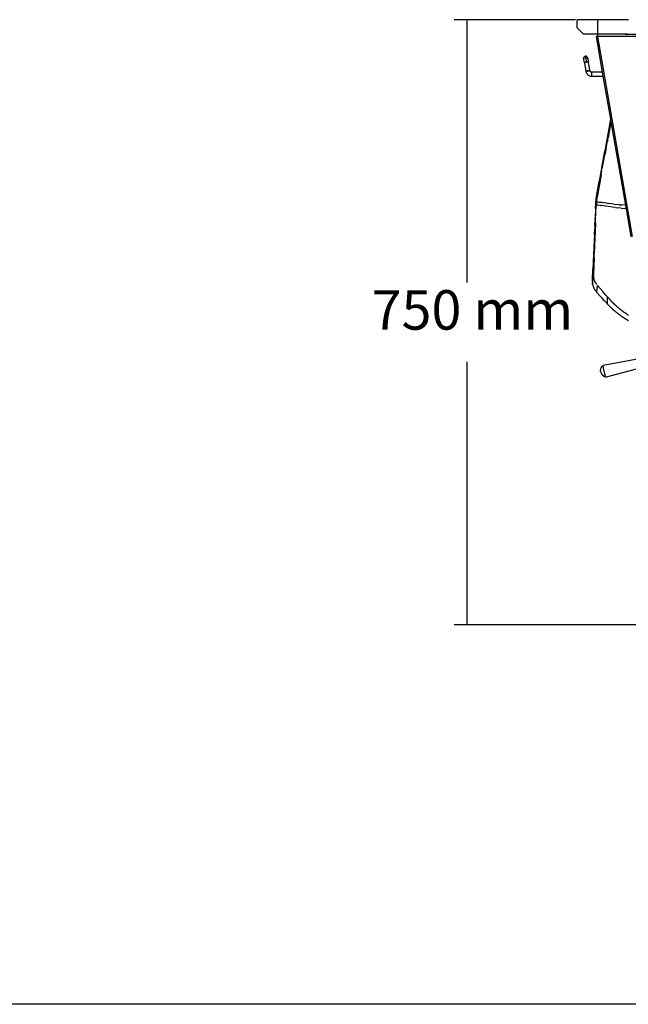
# Model space of a CAD drawing. Extents: x -2184 to 2309, y -1678 to 1534.
# Drawn here: x 63 to 817, y -1678 to -459 of the extents above; entities that cross this region are included whole.
import ezdxf

# ---------------------------------------------------------------- set-up
doc = ezdxf.new("R2010")
doc.units = 0
doc.layers.get('0').update_dxf_attribs({"linetype": 'CONTINUOUS'})
doc.styles.add('TAHOMA', font='txt')

msp = doc.modelspace()

# ---------------------------------------------------------------- linework, layer by layer
at = {"color": 250}
for p, q in [((751.2, -459.4), (600.9, -459.4)), ((616.6, -459.4), (616.6, -784.8)), ((616.6, -883), (616.6, -1208.5)), ((1335.8, -1208.5), (600.9, -1208.5))]:
    msp.add_line(p, q, dxfattribs=at)
for p, q in [((753.2, -469.4), (753.2, -459.4)), ((778.2, -459.4), (753.2, -459.4)), ((778.2, -459.4), (778.2, -477.4)), ((816.6, -459.4), (778.2, -459.4)), ((753.2, -469.4), (761.2, -477.4)), ((778.2, -477.4), (761.2, -477.4)), ((778.2, -480), (776.6, -480.2)), ((776.6, -480.2), (784.3, -524.4)), ((813.3, -477.4), (778.2, -477.4)), ((778.2, -477.4), (778.2, -480)), ((1928.2, -480), (778.2, -480)), ((778.2, -480), (821.3, -728)), ((813.2, -478.1), (813.3, -477.5)), ((813.3, -477.4), (813.3, -477.4)), ((814.5, -477.4), (813.3, -477.4)), ((814.4, -478.1), (814.5, -477.7)), ((814.5, -477.4), (814.5, -477.4)), ((814.9, -477.4), (814.5, -477.4)), ((814.5, -477.7), (814.5, -477.5)), ((814.9, -477.4), (814.9, -477.4)), ((815, -477.4), (814.9, -477.4)), ((814.9, -478.1), (815, -477.5)), ((814.9, -478.1), (814.9, -477.5)), ((814.9, -478.1), (814.9, -477.5)), ((815, -477.4), (815, -477.4)), ((815, -477.4), (905.6, -477.4)), ((761.3, -506.8), (761.2, -507.2)), ((761.3, -507.6), (761.2, -507.2)), ((761.4, -506.2), (761.3, -506.5)), ((761.3, -506.8), (761.3, -506.5)), ((761.3, -507.6), (761.3, -507.8)), ((761.4, -508.1), (761.3, -507.8)), ((761.4, -506.2), (761.6, -505.9)), ((761.4, -508.1), (761.4, -508.3)), ((762, -511.5), (761.4, -508.3)), ((761.8, -505.6), (761.6, -505.9)), ((761.8, -505.6), (762.1, -505.3)), ((762, -511.5), (762.1, -512.4)), ((762.1, -512.4), (762, -511.5)), ((762.3, -505.1), (762.1, -505.3)), ((762.3, -505.1), (762.6, -504.9)), ((763, -504.8), (762.6, -504.9)), ((763.3, -504.7), (763, -504.8)), ((763.7, -504.7), (763.3, -504.7)), ((763.3, -504.7), (764.6, -511.9)), ((764.2, -504.7), (763.7, -504.7)), ((764.2, -512), (763.8, -512.1)), ((764.6, -504.8), (764.2, -504.7)), ((764.6, -511.9), (764.2, -512)), ((765, -505), (764.6, -504.8)), ((764.6, -511.9), (765, -511.9)), ((765.3, -505.3), (765, -505)), ((765, -511.9), (765.3, -511.8)), ((765.6, -505.6), (765.3, -505.3)), ((765.3, -511.8), (765.7, -511.7)), ((765.9, -505.9), (765.6, -505.6)), ((765.7, -511.7), (766, -511.7)), ((766.1, -506.3), (765.9, -505.9)), ((766, -511.7), (766.3, -511.6)), ((766.2, -506.7), (766.1, -506.3)), ((766.1, -507.9), (766.2, -507.5)), ((766.1, -508), (766.1, -507.9)), ((766.2, -506.7), (766.2, -506.9)), ((766.2, -507.2), (766.2, -506.9)), ((766.2, -507.3), (766.2, -507.2)), ((766.2, -507.2), (766.3, -507.2)), ((766.2, -507.5), (766.2, -507.3)), ((766.2, -507.5), (766.2, -507.3)), ((766.3, -507.4), (766.2, -507.3)), ((766.3, -507.2), (766.3, -507.4)), ((766.3, -507.4), (766.9, -510.7)), ((766.3, -511.6), (766.6, -511.6)), ((766.6, -511.6), (766.8, -511.6)), ((766.8, -511.6), (766.9, -511.6)), ((767, -511.6), (766.9, -510.7)), ((766.9, -510.7), (767, -511.6)), ((766.9, -511.6), (767, -511.6)), ((767, -511.6), (767, -511.6)), ((767, -511.6), (767.1, -511.8)), ((767.1, -511.8), (767, -511.6)), ((768.9, -522.3), (767.1, -511.8)), ((762.2, -512.4), (762.1, -512.4)), ((762.1, -512.4), (762.1, -512.4)), ((762.1, -512.4), (762.2, -512.6)), ((762.1, -512.4), (762.2, -512.6)), ((762.4, -512.4), (762.2, -512.4)), ((762.2, -512.6), (764, -523.2)), ((762.6, -512.3), (762.4, -512.4)), ((762.8, -512.3), (762.6, -512.3)), ((763.1, -512.2), (762.8, -512.3)), ((763.5, -512.1), (763.1, -512.2)), ((763.8, -512.1), (763.5, -512.1)), ((764.1, -523.1), (764, -523.2)), ((764, -523.2), (764, -523.2)), ((764, -523.2), (764.3, -524.2)), ((764.3, -523.1), (764.1, -523.1)), ((764.5, -523.1), (764.3, -523.1)), ((764.3, -524.2), (764.7, -525.2)), ((764.7, -523), (764.5, -523.1)), ((765, -522.9), (764.7, -523)), ((765.4, -522.9), (765, -522.9)), ((765.1, -523), (765, -523)), ((765.7, -522.8), (765.4, -522.9)), ((766.1, -522.8), (765.7, -522.8)), ((765.8, -522.9), (766.1, -522.9)), ((766.5, -522.7), (766.1, -522.8)), ((766.9, -522.6), (766.5, -522.7)), ((766.5, -522.8), (766.9, -522.7)), ((767.2, -522.6), (766.9, -522.6)), ((766.9, -522.7), (767.2, -522.7)), ((767.6, -522.5), (767.2, -522.6)), ((767.9, -522.4), (767.6, -522.5)), ((768.2, -522.4), (767.9, -522.4)), ((767.9, -522.5), (768.2, -522.5)), ((768.5, -522.4), (768.2, -522.4)), ((768.2, -522.5), (768.5, -522.4)), ((768.7, -522.3), (768.5, -522.4)), ((768.5, -522.4), (768.7, -522.4)), ((768.8, -522.3), (768.7, -522.3)), ((768.7, -522.4), (768.8, -522.3)), ((768.9, -522.3), (768.8, -522.3)), ((768.8, -522.3), (768.9, -522.3)), ((769, -522.6), (768.9, -522.3)), ((768.9, -522.3), (768.9, -522.3)), ((769.2, -523), (769, -522.6)), ((769.3, -523.3), (769.2, -523)), ((769.5, -523.5), (769.3, -523.3)), ((769.8, -523.8), (769.5, -523.5)), ((770.1, -524), (769.8, -523.8)), ((770.4, -524.2), (770.1, -524)), ((770.7, -524.3), (770.4, -524.2)), ((764.7, -525.2), (765.2, -526.1)), ((765.2, -526.1), (765.8, -526.9)), ((765.8, -526.9), (766.6, -527.6)), ((766.6, -527.6), (767.4, -528.2)), ((767.4, -528.2), (768.4, -528.7)), ((768.4, -528.7), (769.3, -529.1)), ((769.3, -529.1), (770.4, -529.3)), ((769.3, -529.1), (771.4, -529.4)), ((770.4, -529.3), (771.4, -529.4)), ((771.1, -524.3), (770.7, -524.3)), ((771.1, -524.3), (771.4, -524.4)), ((771.4, -524.4), (771.4, -524.4)), ((771.4, -524.4), (771.4, -524.4)), ((784.3, -524.4), (771.4, -524.4)), ((771.4, -529.4), (771.4, -524.4)), ((771.4, -529.4), (785.2, -529.4)), ((784.3, -524.4), (785.2, -529.4)), ((785.2, -529.4), (794.4, -582.5)), ((794.4, -582.5), (787.3, -621.9)), ((794.4, -582.5), (795, -586)), ((795, -586), (791.4, -605.8)), ((795, -586), (813, -689.2)), ((791, -608.7), (790.7, -609.8)), ((791, -608.5), (791.1, -608.2)), ((791, -608.7), (791, -608.5)), ((791.1, -608.2), (791.2, -607.4)), ((791.2, -607.4), (791.3, -606.6)), ((791.3, -606.1), (791.4, -605.9)), ((791.3, -606.6), (791.3, -606.1)), ((791.4, -605.9), (791.4, -605.8)), ((788.6, -621.7), (788.7, -621.3)), ((788.6, -622), (788.6, -621.7)), ((788.7, -621.3), (788.8, -621.2)), ((789, -619.8), (788.8, -621)), ((788.8, -621.2), (788.8, -621)), ((788.8, -621.2), (788.8, -621.2)), ((788.8, -621.2), (788.8, -621.2)), ((789, -619.1), (789.1, -618.5)), ((789, -619.8), (789, -619.1)), ((789.1, -618.5), (789.2, -617.9)), ((789.2, -617.9), (789.3, -617.2)), ((789.3, -617.2), (789.4, -616.6)), ((789.4, -616.6), (789.5, -616.2)), ((789.5, -615.9), (789.6, -615.6)), ((789.5, -616.2), (789.5, -615.9)), ((789.6, -615.2), (789.7, -614.9)), ((789.6, -615.6), (789.6, -615.2)), ((789.7, -614.9), (789.8, -614.5)), ((789.8, -614.1), (789.9, -613.9)), ((789.8, -614.5), (789.8, -614.1)), ((789.9, -613.7), (790, -613.3)), ((789.9, -613.9), (789.9, -613.7)), ((790, -613.3), (790.1, -612.8)), ((790.1, -612.5), (790.2, -612.3)), ((790.1, -612.8), (790.1, -612.5)), ((790.2, -612.3), (790.3, -611.8)), ((790.3, -611.5), (790.4, -611.2)), ((790.3, -611.8), (790.3, -611.5)), ((790.4, -611.2), (790.5, -610.9)), ((790.5, -610.6), (790.6, -610.3)), ((790.5, -610.9), (790.5, -610.6)), ((790.6, -610.3), (790.7, -609.8)), ((784, -640.3), (787.3, -622.1)), ((784.3, -644.1), (787.6, -626.6)), ((787.3, -621.9), (787.3, -622.1)), ((787.6, -626.3), (787.7, -626.2)), ((787.6, -626.4), (787.6, -626.3)), ((787.6, -626.5), (787.6, -626.4)), ((787.6, -626.6), (787.6, -626.5)), ((787.7, -625.9), (787.8, -625.7)), ((787.7, -626.1), (787.7, -625.9)), ((787.7, -626.2), (787.7, -626.1)), ((787.9, -625.3), (787.8, -625.6)), ((787.8, -625.6), (787.8, -625.7)), ((787.9, -625.1), (788, -624.6)), ((787.9, -625.3), (787.9, -625.1)), ((788.3, -623.4), (788, -624.6)), ((788.4, -622.9), (788.3, -623.4)), ((788.4, -622.6), (788.5, -622.4)), ((788.4, -622.7), (788.4, -622.6)), ((788.4, -622.9), (788.4, -622.7)), ((788.5, -622.1), (788.6, -622)), ((788.5, -622.3), (788.5, -622.1)), ((788.5, -622.4), (788.5, -622.3)), ((783, -645.6), (780.6, -659.1)), ((783.1, -645.4), (783, -645.6)), ((783.9, -640.6), (783.1, -645.3)), ((783.1, -645.4), (783.1, -645.3)), ((783.6, -646), (783.7, -645.8)), ((783.6, -646.3), (783.6, -646)), ((783.7, -645.8), (783.7, -645.6)), ((784, -640.4), (783.9, -640.6)), ((784, -640.4), (784, -640.3)), ((782.9, -651.4), (777.8, -679)), ((782.9, -651.3), (783, -651.3)), ((782.9, -651.4), (782.9, -651.4)), ((783, -650.7), (783.1, -650.7)), ((783, -650.8), (783, -650.8)), ((783, -651), (783, -650.9)), ((783, -651.1), (783, -651)), ((783.1, -650.5), (783.4, -648.7)), ((783.1, -650.6), (783.1, -650.5)), ((783.4, -648.7), (783.6, -646.3)), ((776.7, -680.7), (780.5, -659.9)), ((780.5, -659.6), (780.6, -659.3)), ((780.5, -659.7), (780.5, -659.6)), ((780.5, -659.7), (780.5, -659.9)), ((780.6, -659.2), (780.6, -659.1)), ((780.6, -659.2), (780.6, -659.3)), ((776.6, -683.3), (776.7, -680.8)), ((776.7, -680.7), (776.9, -680.5)), ((776.7, -680.7), (776.7, -680.8)), ((777.8, -679), (776.9, -680.5)), ((777.5, -684.4), (777.8, -679)), ((776.1, -694), (775.6, -704.8)), ((775.8, -711.1), (776.4, -693.6)), ((776.1, -692.9), (776.4, -687.1)), ((776.1, -693.1), (776.1, -693)), ((776.1, -693.3), (776.1, -693.1)), ((776.1, -693.3), (776.1, -694)), ((776.4, -686.3), (776.5, -686.2)), ((776.4, -686.6), (776.4, -686.3)), ((776.4, -686.9), (776.4, -686.6)), ((776.4, -687.1), (776.4, -686.9)), ((776.4, -687.1), (776.5, -687.7)), ((776.5, -687.7), (776.4, -689.2)), ((776.4, -689.2), (776.4, -690.7)), ((776.4, -690.7), (776.4, -692.2)), ((776.4, -693.4), (776.7, -691.8)), ((776.4, -692.2), (776.4, -693.4)), ((776.4, -693.6), (776.4, -693.4)), ((776.5, -684.1), (776.6, -683.8)), ((776.5, -684.1), (776.5, -684.4)), ((776.5, -684.4), (776.5, -684.6)), ((776.5, -685.3), (776.5, -684.6)), ((776.5, -685.9), (776.5, -685.3)), ((776.5, -686.2), (776.5, -685.9)), ((776.6, -683.3), (776.6, -683.6)), ((776.6, -683.6), (776.6, -683.8)), ((776.7, -691.8), (777, -689.5)), ((777, -689.5), (777.1, -688.8)), ((777.2, -687.9), (777.1, -688.8)), ((777.1, -688.8), (779.1, -689.1)), ((777.3, -687), (777.2, -687.9)), ((777.4, -686), (777.3, -686.5)), ((777.3, -686.5), (777.3, -687)), ((777.4, -685.5), (777.4, -686)), ((779.2, -685.2), (777.5, -685)), ((782, -689.5), (779.1, -689.1)), ((781, -685.5), (779.2, -685.2)), ((783.7, -685.8), (781, -685.5)), ((782, -689.5), (783, -689.6)), ((785.9, -690), (783, -689.6)), ((783.7, -685.8), (784.6, -685.9)), ((787.2, -686.3), (784.6, -685.9)), ((788.9, -690.4), (785.9, -690)), ((789.9, -686.6), (787.2, -686.3)), ((791.8, -690.8), (788.9, -690.4)), ((789.9, -686.6), (792.6, -686.9)), ((794.8, -691.2), (791.8, -690.8)), ((796.2, -687.4), (792.6, -686.9)), ((796.7, -691.4), (794.8, -691.2)), ((798.8, -687.7), (796.2, -687.4)), ((800.7, -691.9), (796.7, -691.4)), ((798.8, -687.7), (802.4, -688.1)), ((800.7, -691.9), (803.6, -692.3)), ((805.1, -688.4), (802.4, -688.1)), ((807.5, -692.8), (803.6, -692.3)), ((805.1, -688.4), (808.7, -688.8)), ((807.5, -692.8), (811.5, -693.2)), ((813, -689.2), (808.7, -688.8)), ((813.7, -693.5), (811.5, -693.2)), ((813, -689.2), (813.7, -693.5)), ((813.7, -693.5), (819.7, -728.2)), ((775.6, -705.7), (775.5, -706.7)), ((775.5, -707.1), (775.5, -706.7)), ((775.6, -705), (775.6, -704.8)), ((775.6, -705), (775.6, -705)), ((775.6, -705.2), (775.6, -705)), ((775.6, -705.7), (775.6, -705.2)), ((775.8, -711.1), (774.4, -748.9)), ((774.7, -725.1), (775, -718.9)), ((775.1, -715.6), (775, -717.8)), ((775, -717.8), (775, -717.8)), ((775, -717.8), (775, -717.9)), ((775, -717.9), (775, -718.5)), ((775, -718.7), (775, -718.5)), ((775, -718.7), (775, -718.9)), ((775.1, -715.2), (775.2, -714.6)), ((775.1, -715.4), (775.1, -715.2)), ((775.1, -715.4), (775.1, -715.6)), ((775.3, -712.6), (775.2, -712.7)), ((775.2, -712.9), (775.2, -712.7)), ((775.2, -712.9), (775.2, -713.1)), ((775.2, -713.3), (775.2, -713.1)), ((775.2, -713.3), (775.2, -713.5)), ((775.2, -713.5), (775.2, -714.4)), ((775.2, -714.5), (775.2, -714.4)), ((775.2, -714.5), (775.2, -714.6)), ((775.4, -710.2), (775.3, -710.4)), ((775.3, -710.6), (775.3, -710.4)), ((775.3, -710.6), (775.3, -710.8)), ((775.3, -711), (775.3, -710.8)), ((775.3, -711.2), (775.3, -711)), ((775.3, -711.2), (775.3, -711.3)), ((775.3, -712.5), (775.3, -711.3)), ((775.3, -712.6), (775.3, -712.5)), ((775.5, -707.4), (775.4, -708.2)), ((775.4, -708.4), (775.4, -708.2)), ((775.4, -708.4), (775.4, -708.6)), ((775.4, -708.7), (775.4, -708.6)), ((775.4, -708.7), (775.4, -708.7)), ((775.4, -708.7), (775.4, -709.5)), ((775.4, -709.7), (775.4, -709.5)), ((775.4, -709.9), (775.4, -709.7)), ((775.4, -710.1), (775.4, -709.9)), ((775.4, -710.1), (775.4, -710.2)), ((775.5, -707.1), (775.5, -707.4)), ((774.6, -727.5), (774.4, -731.8)), ((774.7, -725.5), (774.6, -727)), ((774.6, -727.3), (774.6, -727)), ((774.6, -727.3), (774.6, -727.5)), ((774.7, -725.3), (774.7, -725.1)), ((774.7, -725.3), (774.7, -725.5)), ((774.4, -732.1), (772.7, -768.1)), ((774.4, -731.8), (774.4, -732.1)), ((774.2, -754.1), (773.3, -774.1)), ((774.2, -754.1), (774.4, -748.9)), ((772.1, -780.9), (772.7, -768.8)), ((773, -777.2), (772.1, -782.5)), ((772.7, -768.8), (772.7, -768.1)), ((773.2, -776.6), (773, -777.2)), ((773.3, -776), (773.2, -776.1)), ((773.2, -776.1), (773.2, -776.3)), ((773.2, -776.3), (773.2, -776.4)), ((773.2, -776.4), (773.2, -776.5)), ((773.2, -776.5), (773.2, -776.6)), ((773.2, -776.6), (773.2, -776.8)), ((773.2, -776.8), (773.2, -776.9)), ((773.2, -776.9), (773.2, -777)), ((773.2, -777), (773.3, -777.1)), ((773.3, -774.1), (773.3, -775.9)), ((773.3, -775.9), (773.3, -776)), ((773.3, -777.1), (773.3, -777.3)), ((773.3, -777.3), (773.3, -777.4)), ((773.3, -777.4), (773.3, -777.5)), ((773.3, -777.5), (773.3, -777.6)), ((773.3, -777.6), (773.3, -777.8)), ((773.3, -777.8), (773.3, -777.9)), ((773.3, -777.9), (773.3, -778)), ((773.3, -778), (773.3, -778.1)), ((773.3, -778.1), (773.3, -778.2)), ((773.3, -778.2), (773.3, -778.3)), ((773.3, -778.3), (773.4, -778.4)), ((773.4, -778.4), (773.4, -778.6)), ((773.4, -778.6), (773.4, -778.7)), ((773.4, -778.7), (773.4, -778.8)), ((773.4, -778.8), (773.4, -778.9)), ((773.4, -778.9), (773.4, -779)), ((773.4, -779), (773.5, -779.1)), ((773.5, -779.1), (773.5, -779.2)), ((773.5, -779.2), (773.5, -779.3)), ((773.5, -779.3), (773.5, -779.5)), ((773.5, -779.5), (773.6, -779.6)), ((773.6, -779.6), (773.6, -779.7)), ((773.6, -779.7), (773.6, -779.8)), ((773.6, -779.8), (773.6, -779.9)), ((773.6, -779.9), (773.6, -780)), ((773.6, -780), (773.7, -780.1)), ((773.7, -780.1), (773.7, -780.2)), ((773.7, -780.2), (773.7, -780.3)), ((772.1, -783.1), (772, -783.2)), ((772, -783.2), (772, -783.4)), ((772, -783.4), (772, -783.5)), ((772.1, -780.9), (772.1, -780.9)), ((772.1, -782.5), (772.1, -780.9)), ((772.1, -782.5), (772.1, -782.6)), ((772.1, -782.6), (772.1, -782.8)), ((772.1, -782.8), (772.1, -782.9)), ((772.1, -782.9), (772.1, -783.1)), ((772, -783.7), (772, -783.5)), ((772.1, -783.8), (772, -783.7)), ((772.1, -783.8), (772.1, -783.9)), ((772.1, -784.1), (772.1, -783.9)), ((772.1, -784.1), (772.1, -784.2)), ((772.1, -784.2), (772.1, -784.4)), ((772.1, -784.5), (772.1, -784.4)), ((772.1, -784.5), (772.1, -784.7)), ((772.1, -784.7), (772.1, -784.8)), ((772.1, -784.8), (772.1, -784.9)), ((772.1, -785.1), (772.1, -784.9)), ((772.1, -784.9), (772.1, -784.9)), ((772.1, -784.9), (772.1, -784.9)), ((772.1, -785.2), (772.1, -785.1)), ((772.1, -785.3), (772.1, -785.2)), ((772.1, -785.3), (772.2, -785.5)), ((772.2, -785.6), (772.2, -785.5)), ((772.2, -785.6), (772.2, -785.7)), ((772.2, -785.9), (772.2, -785.7)), ((772.2, -786), (772.2, -785.9)), ((772.2, -786.1), (772.2, -786)), ((772.2, -786.1), (772.3, -786.3)), ((772.3, -786.3), (772.3, -786.4)), ((772.3, -786.5), (772.3, -786.4)), ((772.3, -786.7), (772.3, -786.5)), ((772.3, -786.8), (772.3, -786.7)), ((772.3, -786.8), (772.4, -786.9)), ((772.4, -786.9), (772.4, -787)), ((772.4, -787.2), (772.4, -787)), ((772.4, -787), (772.4, -787)), ((772.4, -787), (772.4, -787)), ((772.4, -787.3), (772.4, -787.2)), ((772.4, -787.3), (772.5, -787.4)), ((772.5, -787.5), (772.5, -787.4)), ((772.5, -787.5), (772.5, -787.6)), ((772.5, -787.6), (772.5, -787.7)), ((772.5, -787.7), (772.6, -787.9)), ((772.6, -787.9), (772.6, -788)), ((772.6, -788), (772.6, -788.1)), ((772.6, -788.1), (772.6, -788.2)), ((772.6, -788.2), (772.7, -788.3)), ((772.7, -788.3), (772.7, -788.5)), ((772.7, -788.5), (772.7, -788.6)), ((772.7, -788.6), (772.8, -788.7)), ((772.8, -788.7), (772.8, -788.8)), ((772.8, -788.8), (772.8, -788.9)), ((772.8, -788.9), (772.8, -788.9)), ((772.8, -788.9), (772.9, -789)), ((772.9, -789), (772.9, -789.1)), ((772.9, -789.1), (772.9, -789.2)), ((772.9, -789.2), (772.9, -789.3)), ((772.9, -789.3), (773, -789.4)), ((773, -789.4), (773, -789.5)), ((773, -789.5), (773, -789.6)), ((773, -789.6), (773.1, -789.8)), ((773.1, -789.8), (773.1, -789.9)), ((773.1, -789.9), (773.2, -790)), ((773.2, -790), (773.2, -790.1)), ((773.2, -790.1), (773.2, -790.2)), ((773.2, -790.2), (773.3, -790.3)), ((773.3, -790.3), (773.3, -790.4)), ((773.3, -790.4), (773.3, -790.5)), ((773.4, -790.5), (773.4, -790.6)), ((773.4, -790.6), (773.4, -790.7)), ((773.4, -790.7), (773.4, -790.8)), ((773.4, -790.8), (773.5, -790.8)), ((773.5, -790.8), (773.5, -790.9)), ((773.5, -790.9), (773.6, -791)), ((773.6, -791), (773.6, -791.1)), ((773.6, -791.1), (773.6, -791.2)), ((773.6, -791.2), (773.7, -791.3)), ((773.7, -780.3), (773.7, -780.4)), ((773.7, -780.4), (773.8, -780.5)), ((773.7, -791.3), (773.7, -791.4)), ((773.7, -791.4), (773.8, -791.5)), ((773.8, -780.5), (773.8, -780.6)), ((773.8, -780.6), (773.8, -780.7)), ((773.8, -780.7), (773.9, -780.8)), ((773.8, -791.5), (773.8, -791.6)), ((773.8, -791.6), (773.8, -791.7)), ((773.8, -791.7), (773.9, -791.8)), ((773.9, -780.8), (773.9, -780.9)), ((773.9, -780.9), (773.9, -781)), ((773.9, -781), (774, -781.1)), ((773.9, -791.8), (773.9, -791.9)), ((773.9, -791.9), (774, -792)), ((774, -781.1), (774, -781.2)), ((774, -781.2), (774, -781.3)), ((774, -781.3), (774, -781.4)), ((774, -781.4), (774, -781.4)), ((774, -781.4), (774.1, -781.5)), ((774, -792), (774, -792)), ((774, -792), (774.1, -792.1)), ((774.1, -781.5), (774.1, -781.6)), ((774.1, -781.6), (774.1, -781.7)), ((774.1, -781.7), (774.2, -781.8)), ((774.1, -792.1), (774.1, -792.2)), ((774.1, -792.2), (774.1, -792.3)), ((774.1, -792.3), (774.2, -792.4)), ((774.2, -781.8), (774.2, -781.8)), ((774.2, -781.8), (774.2, -781.9)), ((774.2, -781.9), (774.3, -782)), ((774.2, -792.4), (774.2, -792.5)), ((774.3, -782), (774.3, -782.1)), ((774.3, -782.1), (774.3, -782.2)), ((774.3, -782.2), (774.4, -782.3)), ((774.4, -782.3), (774.4, -782.4)), ((774.4, -782.4), (774.5, -782.5)), ((774.5, -782.5), (774.5, -782.6)), ((774.5, -782.6), (774.5, -782.7)), ((774.5, -782.7), (774.6, -782.8)), ((774.6, -782.8), (774.6, -782.8)), ((774.6, -782.8), (774.6, -782.9)), ((774.6, -782.9), (774.7, -783)), ((774.7, -783), (774.7, -783.1)), ((774.7, -783.1), (774.7, -783.1)), ((774.7, -783.1), (774.8, -783.2)), ((774.8, -783.2), (774.8, -783.3)), ((774.8, -783.3), (774.9, -783.4)), ((774.9, -783.4), (774.9, -783.4)), ((774.9, -783.4), (774.9, -783.5)), ((774.9, -783.5), (775, -783.6)), ((775, -783.6), (775, -783.7)), ((775, -783.7), (775.1, -783.8)), ((775.1, -783.8), (775.1, -783.9)), ((775.1, -783.9), (775.2, -783.9)), ((775.2, -783.9), (775.2, -784)), ((775.2, -784), (775.2, -784.1)), ((775.2, -784.1), (775.2, -784.1)), ((775.2, -784.1), (775.3, -784.2)), ((775.3, -784.2), (775.4, -784.3)), ((775.3, -784.2), (775.3, -784.2)), ((775.4, -784.3), (775.4, -784.4)), ((775.4, -784.4), (775.4, -784.4)), ((775.4, -784.4), (775.5, -784.5)), ((775.5, -784.5), (775.5, -784.6)), ((775.5, -784.6), (775.5, -784.6)), ((775.5, -784.6), (775.6, -784.7)), ((775.6, -784.7), (775.6, -784.7)), ((775.6, -784.7), (775.7, -784.8)), ((775.7, -784.8), (775.7, -784.9)), ((775.7, -784.9), (775.7, -784.9)), ((775.7, -784.9), (775.8, -785)), ((775.8, -785), (775.8, -785.1)), ((775.8, -785), (775.8, -785)), ((775.9, -785.1), (775.9, -785.2)), ((775.9, -785.2), (776, -785.3)), ((775.9, -785.2), (775.9, -785.2)), ((776, -785.3), (776, -785.4)), ((776, -785.3), (776, -785.3)), ((776, -785.4), (776.1, -785.5)), ((776.1, -785.5), (776.1, -785.5)), ((776.1, -785.5), (776.2, -785.6)), ((776.2, -785.6), (776.2, -785.7)), ((776.2, -785.6), (776.2, -785.6)), ((776.2, -785.7), (776.3, -785.7)), ((776.3, -785.7), (776.3, -785.8)), ((776.3, -785.8), (776.4, -785.8)), ((776.3, -785.8), (776.3, -785.8)), ((776.4, -785.8), (776.4, -785.9)), ((776.4, -785.9), (776.4, -785.9)), ((776.4, -785.9), (776.4, -786)), ((776.4, -786), (776.5, -786)), ((776.5, -786), (776.5, -786)), ((776.5, -786), (776.5, -786.1)), ((776.5, -786.1), (776.6, -786.1)), ((776.6, -786.1), (776.6, -786.2)), ((776.6, -786.2), (776.6, -786.2)), ((776.6, -786.2), (776.7, -786.2)), ((776.7, -786.2), (776.7, -786.3)), ((776.7, -786.3), (776.8, -786.4)), ((776.7, -786.3), (776.7, -786.3)), ((776.7, -786.3), (776.7, -786.3)), ((776.8, -786.4), (776.8, -786.4)), ((776.8, -786.4), (776.8, -786.4)), ((776.8, -786.4), (776.8, -786.5)), ((776.8, -786.5), (776.9, -786.5)), ((776.9, -786.5), (776.9, -786.5)), ((776.9, -786.5), (776.9, -786.6)), ((776.9, -786.6), (777, -786.6)), ((776.9, -786.6), (776.9, -786.6)), ((777, -786.6), (777, -786.7)), ((777, -786.7), (777, -786.7)), ((777, -786.7), (777, -786.7)), ((777, -786.7), (777.1, -786.8)), ((777.1, -786.8), (777.1, -786.8)), ((777.1, -786.8), (777.1, -786.8)), ((777.4, -797), (778.5, -788.6)), ((778.5, -788.6), (784.8, -795.8)), ((774.2, -792.5), (774.3, -792.5)), ((774.3, -792.5), (774.3, -792.6)), ((774.3, -792.7), (774.3, -792.7)), ((774.3, -792.7), (774.4, -792.8)), ((774.4, -792.8), (774.4, -792.9)), ((774.4, -792.9), (774.5, -792.9)), ((774.5, -792.9), (774.5, -793)), ((774.5, -793), (774.5, -793.1)), ((774.5, -793.1), (774.6, -793.1)), ((774.6, -793.1), (774.6, -793.2)), ((774.6, -793.2), (774.7, -793.3)), ((774.7, -793.3), (774.7, -793.3)), ((774.7, -793.3), (774.7, -793.4)), ((774.7, -793.4), (774.8, -793.5)), ((774.8, -793.5), (774.8, -793.6)), ((774.8, -793.6), (774.9, -793.6)), ((774.9, -793.6), (774.9, -793.7)), ((774.9, -793.7), (775, -793.8)), ((774.9, -793.7), (774.9, -793.7)), ((775, -793.8), (775, -793.9)), ((775, -793.9), (775, -793.9)), ((775, -793.9), (775.1, -794)), ((775.1, -794), (775.1, -794)), ((775.1, -794), (775.1, -794.1)), ((775.1, -794.1), (775.2, -794.1)), ((775.2, -794.1), (775.2, -794.2)), ((775.2, -794.2), (775.2, -794.2)), ((775.2, -794.2), (775.3, -794.3)), ((775.3, -794.3), (775.3, -794.4)), ((775.3, -794.3), (775.3, -794.3)), ((775.3, -794.4), (775.4, -794.4)), ((775.4, -794.4), (775.4, -794.5)), ((775.4, -794.5), (775.4, -794.5)), ((775.4, -794.5), (775.5, -794.6)), ((775.5, -794.6), (775.5, -794.6)), ((775.5, -794.6), (775.5, -794.7)), ((775.5, -794.7), (775.6, -794.7)), ((775.5, -794.7), (775.5, -794.7)), ((775.6, -794.7), (775.6, -794.8)), ((775.6, -794.8), (775.6, -794.8)), ((775.6, -794.8), (775.6, -794.8)), ((775.6, -794.8), (775.7, -794.9)), ((775.7, -794.9), (775.7, -794.9)), ((775.7, -794.9), (775.8, -795)), ((775.8, -795), (775.8, -795)), ((775.8, -795), (775.8, -795)), ((775.8, -795), (775.8, -795.1)), ((775.8, -795.1), (775.9, -795.2)), ((775.8, -795.1), (775.8, -795.1)), ((775.8, -795.1), (775.8, -795.1)), ((775.9, -795.2), (775.9, -795.2)), ((775.9, -795.2), (775.9, -795.2)), ((775.9, -795.2), (775.9, -795.2)), ((775.9, -795.2), (776, -795.3)), ((777.4, -797), (780.8, -800.7)), ((784, -804.2), (780.8, -800.7)), ((787.2, -807.6), (784.1, -804.2)), ((788.7, -800.3), (784.8, -795.8)), ((789.2, -800.8), (788.7, -800.3)), ((790.6, -802.5), (789.2, -800.8)), ((790.5, -804.1), (790.2, -810.8)), ((790.5, -804.1), (790.7, -802.6)), ((790.7, -802.6), (790.6, -802.5)), ((790.7, -802.6), (790.9, -802.8)), ((790.9, -802.8), (791, -802.9)), ((791, -802.9), (791.2, -803.1)), ((791.3, -803.2), (791.2, -803.1)), ((791.4, -803.3), (791.3, -803.2)), ((791.4, -803.3), (791.5, -803.4)), ((791.6, -803.6), (791.5, -803.4)), ((791.7, -803.7), (791.6, -803.6)), ((791.7, -803.7), (791.8, -803.8)), ((791.9, -803.9), (791.8, -803.8)), ((791.9, -803.9), (792, -804)), ((792, -804), (792, -804)), ((792.1, -804.1), (792.1, -804.1)), ((792.1, -804.1), (792.1, -804.2)), ((792.1, -804.2), (792.2, -804.2)), ((792.2, -804.2), (792.2, -804.3)), ((792.2, -804.3), (792.3, -804.3)), ((792.3, -804.3), (792.3, -804.4)), ((792.3, -804.4), (792.4, -804.4)), ((792.4, -804.4), (792.5, -804.5)), ((792.5, -804.5), (792.5, -804.6)), ((788.7, -809.2), (787.2, -807.6)), ((788.7, -809.3), (790.2, -810.8)), ((790.3, -811), (790.2, -810.8)), ((790.5, -811.2), (790.3, -811)), ((790.5, -811.2), (790.6, -811.2)), ((790.6, -811.2), (790.6, -811.3)), ((790.6, -811.3), (790.6, -811.3)), ((790.7, -811.4), (790.6, -811.3)), ((790.9, -811.6), (790.7, -811.4)), ((790.9, -811.6), (790.9, -811.6)), ((790.9, -811.6), (790.9, -811.6)), ((791.1, -811.8), (790.9, -811.6)), ((791.3, -812), (791.1, -811.8)), ((791.3, -812.1), (791.3, -812)), ((791.5, -812.3), (791.3, -812.1)), ((791.6, -812.3), (791.6, -812.4)), ((791.7, -812.5), (791.6, -812.4)), ((792, -812.7), (791.8, -812.5)), ((792.2, -813), (792, -812.7)), ((792.4, -813.2), (792.2, -813)), ((792.6, -813.3), (792.4, -813.2)), ((792.5, -804.6), (792.6, -804.7)), ((792.6, -804.7), (792.7, -804.7)), ((792.7, -813.5), (792.6, -813.3)), ((792.7, -804.7), (792.7, -804.8)), ((792.7, -804.8), (792.8, -804.9)), ((792.7, -813.5), (792.8, -813.6)), ((792.8, -804.9), (792.9, -805)), ((793, -813.8), (792.8, -813.6)), ((792.9, -805), (793, -805.1)), ((793, -805.1), (793.1, -805.2)), ((793.2, -814), (793, -813.8)), ((793.1, -805.2), (793.2, -805.3)), ((793.2, -805.3), (793.3, -805.4)), ((793.2, -814), (793.4, -814.2)), ((793.3, -805.4), (793.4, -805.5)), ((793.4, -805.5), (793.5, -805.7)), ((793.4, -814.2), (793.6, -814.3)), ((793.5, -805.7), (793.6, -805.8)), ((793.6, -805.8), (793.7, -805.9)), ((793.6, -814.3), (793.7, -814.4)), ((793.7, -805.9), (793.8, -806)), ((793.7, -814.4), (793.8, -814.6)), ((793.8, -806), (793.9, -806.1)), ((793.8, -814.6), (793.9, -814.7)), ((793.9, -806.1), (794, -806.3)), ((793.9, -814.7), (794.1, -814.8)), ((794, -806.3), (794.2, -806.4)), ((794.1, -814.8), (794.2, -815)), ((794.2, -806.4), (794.3, -806.6)), ((794.2, -815), (794.3, -815.1)), ((794.3, -806.6), (794.4, -806.7)), ((794.3, -815.1), (794.5, -815.2)), ((794.4, -806.7), (794.6, -806.9)), ((794.5, -815.2), (794.6, -815.4)), ((794.6, -806.9), (794.7, -807)), ((794.6, -815.4), (794.8, -815.5)), ((794.7, -807), (794.8, -807.2)), ((794.8, -807.2), (795, -807.3)), ((794.8, -815.5), (794.9, -815.7)), ((794.9, -815.7), (795.1, -815.8)), ((795, -807.3), (795.1, -807.5)), ((795.1, -807.5), (795.3, -807.6)), ((795.1, -815.8), (795.2, -816)), ((795.2, -816), (795.4, -816.1)), ((795.3, -807.6), (795.5, -807.8)), ((795.4, -816.1), (795.6, -816.3)), ((795.5, -807.8), (795.6, -808)), ((795.6, -808), (795.8, -808.1)), ((795.6, -816.3), (795.7, -816.4)), ((795.7, -816.4), (795.9, -816.6)), ((795.8, -808.1), (795.9, -808.3)), ((795.9, -808.3), (796.1, -808.5)), ((796.1, -816.8), (795.9, -816.6)), ((796.1, -808.5), (796.3, -808.7)), ((796.1, -816.8), (796.3, -816.9)), ((796.3, -808.7), (796.5, -808.9)), ((796.5, -808.9), (796.7, -809.1)), ((796.7, -809.1), (796.9, -809.2)), ((796.9, -809.2), (797.1, -809.4)), ((797.1, -809.4), (797.3, -809.6)), ((797.3, -809.6), (797.5, -809.8)), ((797.5, -809.8), (797.7, -810)), ((797.7, -810), (797.9, -810.3)), ((797.9, -810.3), (798.1, -810.5)), ((798.1, -810.5), (798.3, -810.7)), ((798.3, -810.7), (798.5, -810.9)), ((798.5, -810.9), (798.7, -811.1)), ((798.7, -811.1), (799, -811.3)), ((799, -811.3), (799.2, -811.5)), ((799.2, -811.5), (799.4, -811.8)), ((799.4, -811.8), (799.7, -812)), ((799.7, -812), (799.9, -812.2)), ((799.9, -812.2), (800.2, -812.4)), ((800.2, -812.4), (800.4, -812.7)), ((800.4, -812.7), (800.7, -812.9)), ((800.7, -812.9), (800.9, -813.1)), ((800.9, -813.1), (801.2, -813.4)), ((801.2, -813.4), (801.4, -813.6)), ((801.4, -813.6), (801.7, -813.9)), ((801.7, -813.9), (802, -814.1)), ((802, -814.1), (802.3, -814.3)), ((802.3, -814.3), (802.5, -814.6)), ((802.5, -814.6), (802.8, -814.8)), ((802.8, -814.8), (803.1, -815.1)), ((803.1, -815.1), (803.4, -815.3)), ((803.4, -815.3), (803.7, -815.6)), ((803.7, -815.6), (804, -815.8)), ((804, -815.8), (804.3, -816.1)), ((804.3, -816.1), (804.6, -816.3)), ((804.6, -816.3), (804.9, -816.6)), ((804.9, -816.6), (805.2, -816.8)), ((796.3, -816.9), (796.5, -817.1)), ((796.5, -817.1), (796.7, -817.3)), ((796.7, -817.3), (796.8, -817.5)), ((796.8, -817.5), (797, -817.6)), ((797, -817.6), (797.2, -817.8)), ((797.2, -817.8), (797.5, -818)), ((797.5, -818), (797.7, -818.2)), ((797.7, -818.2), (797.9, -818.4)), ((797.9, -818.4), (798.1, -818.6)), ((798.1, -818.6), (798.3, -818.8)), ((798.3, -818.8), (798.5, -819)), ((798.5, -819), (798.8, -819.2)), ((798.8, -819.2), (799, -819.4)), ((799, -819.4), (799.2, -819.6)), ((799.2, -819.6), (799.5, -819.8)), ((799.5, -819.8), (799.7, -820)), ((799.7, -820), (800, -820.2)), ((800, -820.2), (800.2, -820.4)), ((800.2, -820.4), (800.5, -820.6)), ((800.5, -820.6), (800.7, -820.8)), ((800.7, -820.8), (801, -821)), ((801, -821), (801.3, -821.3)), ((801.3, -821.3), (801.5, -821.5)), ((801.5, -821.5), (801.8, -821.7)), ((801.8, -821.7), (802.1, -821.9)), ((802.1, -821.9), (802.3, -822.1)), ((802.3, -822.1), (802.6, -822.4)), ((802.6, -822.4), (802.9, -822.6)), ((802.9, -822.6), (803.2, -822.8)), ((803.2, -822.8), (803.5, -823.1)), ((803.5, -823.1), (803.8, -823.3)), ((803.8, -823.3), (804.1, -823.5)), ((804.1, -823.5), (804.4, -823.7)), ((804.4, -823.7), (804.7, -824)), ((804.7, -824), (805, -824.2)), ((805, -824.2), (805.3, -824.4)), ((805.2, -816.8), (805.5, -817.1)), ((805.3, -824.4), (805.7, -824.7)), ((805.5, -817.1), (805.8, -817.4)), ((805.7, -824.7), (806, -824.9)), ((805.8, -817.4), (806.1, -817.6)), ((806, -824.9), (806.3, -825.2)), ((806.1, -817.6), (806.5, -817.9)), ((806.3, -825.2), (806.6, -825.4)), ((806.5, -817.9), (806.8, -818.1)), ((806.6, -825.4), (807, -825.6)), ((806.8, -818.1), (807.1, -818.4)), ((807, -825.6), (807.3, -825.9)), ((807.4, -818.6), (807.1, -818.4)), ((807.3, -825.9), (807.6, -826.1)), ((807.5, -818.7), (807.4, -818.6)), ((807.5, -818.7), (807.8, -818.9)), ((807.6, -826.1), (808, -826.3)), ((807.8, -818.9), (808.1, -819.2)), ((808, -826.3), (808.3, -826.6)), ((808.1, -819.2), (808.5, -819.5)), ((808.3, -826.6), (808.7, -826.8)), ((808.5, -819.5), (808.8, -819.7)), ((808.7, -826.8), (808.8, -826.9)), ((808.8, -819.7), (809.2, -820)), ((808.8, -826.9), (809, -827.1)), ((809, -827.1), (809.4, -827.3)), ((809.2, -820), (809.5, -820.2)), ((809.4, -827.3), (809.7, -827.6)), ((809.5, -820.2), (809.9, -820.5)), ((809.7, -827.6), (810.1, -827.8)), ((809.9, -820.5), (810.3, -820.8)), ((810.1, -827.8), (810.5, -828)), ((810.3, -820.8), (810.6, -821.1)), ((810.5, -828), (810.8, -828.3)), ((810.6, -821.1), (811, -821.3)), ((810.8, -828.3), (811.2, -828.5)), ((811, -821.3), (811.4, -821.6)), ((811.2, -828.5), (811.6, -828.8)), ((811.4, -821.6), (811.8, -821.9)), ((811.6, -828.8), (812, -829)), ((811.8, -821.9), (812.1, -822.1)), ((812.1, -822.1), (812.5, -822.4)), ((812.5, -822.4), (812.9, -822.7)), ((812.9, -822.7), (813.3, -822.9)), ((813.3, -822.9), (813.7, -823.2)), ((813.7, -823.2), (814.1, -823.5)), ((814.1, -823.5), (814.5, -823.7)), ((814.5, -823.7), (814.9, -824)), ((814.9, -824), (815.3, -824.2)), ((815.3, -824.2), (815.7, -824.5)), ((815.7, -824.5), (816.1, -824.8)), ((816.1, -824.8), (816.5, -825)), ((816.5, -825), (816.9, -825.3)), ((812, -829), (812.4, -829.3)), ((812.4, -829.3), (812.8, -829.5)), ((812.8, -829.5), (813.2, -829.7)), ((813.2, -829.7), (813.5, -830)), ((813.5, -830), (813.9, -830.2)), ((813.9, -830.2), (814.3, -830.5)), ((814.3, -830.5), (814.8, -830.7)), ((814.8, -830.7), (815, -830.8)), ((815, -830.8), (815.2, -831)), ((815.2, -831), (815.6, -831.2)), ((815.6, -831.2), (816, -831.4)), ((816, -831.4), (816.4, -831.7)), ((816.4, -831.7), (816.8, -831.9)), ((841, -877.1), (785.6, -887.4)), ((783.1, -890.3), (784.2, -888.7)), ((785.5, -887.5), (784.2, -888.7)), ((785.5, -887.5), (785.6, -887.4)), ((785.5, -887.8), (785.5, -887.5)), ((785.5, -888.2), (785.5, -887.8)), ((785.6, -888.7), (785.5, -888.2)), ((785.7, -889.9), (785.6, -888.7)), ((785.9, -890.9), (785.7, -889.9)), ((843.7, -887.4), (789, -902)), ((782.2, -894), (782.4, -892.2)), ((782.2, -894), (782.2, -894.2)), ((782.2, -894.2), (782.2, -894.5)), ((782.4, -895.8), (782.2, -894.5)), ((782.4, -892.2), (783.1, -890.4)), ((782.4, -895.8), (782.8, -897.1)), ((782.8, -897.1), (782.9, -897.4)), ((782.9, -897.4), (783, -897.6)), ((783, -897.6), (784, -899.1)), ((783.1, -890.4), (783.1, -890.3)), ((784.1, -899.2), (784, -899.1)), ((785.5, -900.5), (784.1, -899.2)), ((787.1, -901.5), (785.5, -900.5)), ((786.1, -892.3), (785.9, -890.9)), ((786.3, -893.2), (786.1, -892.3)), ((786.5, -894.1), (786.3, -893.2)), ((786.7, -895.1), (786.5, -894.1)), ((787, -896.2), (786.7, -895.1)), ((787.3, -897.2), (787, -896.2)), ((788.9, -902), (787.1, -901.5)), ((787.5, -898.3), (787.3, -897.2)), ((787.8, -899.3), (787.5, -898.3)), ((788.1, -900.2), (787.8, -899.3)), ((788.3, -900.9), (788.1, -900.2)), ((788.5, -901.5), (788.3, -900.9)), ((788.7, -901.8), (788.5, -901.5)), ((788.9, -902), (788.7, -901.8)), ((789, -902), (788.9, -902.1)), ((788.9, -902.1), (788.9, -902)), ((2309.5, -1678.4), (-2183.5, -1678.4))]:
    msp.add_line(p, q)

# ---------------------------------------------------------------- texts
at = {"color": 250, "insert": (498.8, -858.4), "char_height": 48.88, "attachment_point": 7, "style": 'TAHOMA'}
msp.add_mtext('750 mm', dxfattribs=at)

doc.saveas('drawing.dxf')
